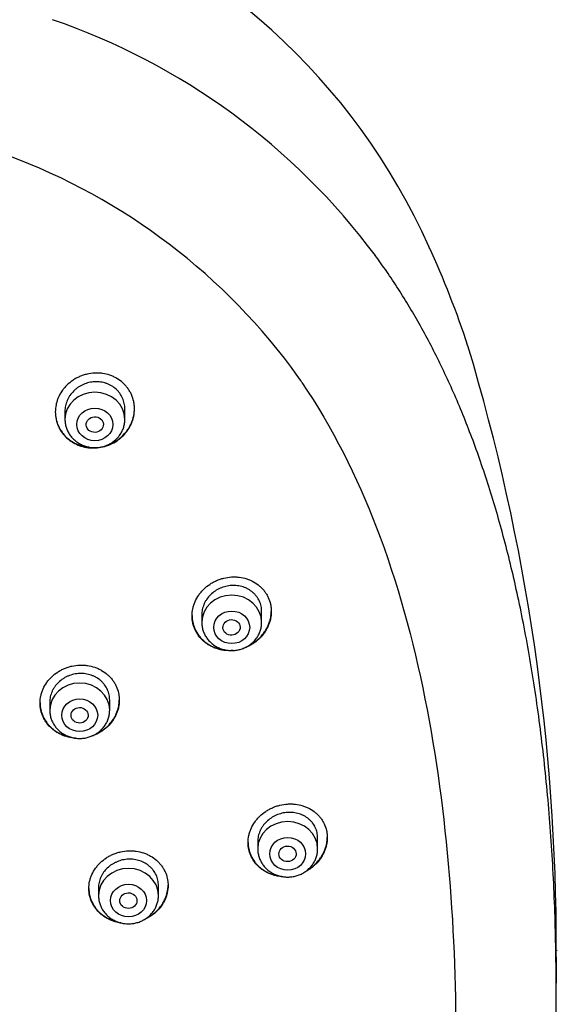
# Model space of a CAD drawing. Units: millimetres. Extents: x -18 to 474, y -35 to 1013.
# Drawn here: x 197 to 222, y 830 to 876 of the extents above; entities that cross this region are included whole.
import ezdxf

# ---------------------------------------------------------------- set-up
doc = ezdxf.new("R2010")
doc.units = ezdxf.units.MM
doc.layers.add('Default', color=7, linetype='Continuous')
doc.layers.add('DV1_Default', color=7, linetype='Continuous')

# ---------------------------------------------------------------- blocks, each defined once
blk = doc.blocks.new('SE')
at = {"layer": 'DV1_Default', "color": 7}
for p, q in [((198.67, 858.119), (198.67, 857.737)), ((201.47, 857.737), (201.47, 858.226)), ((207.861, 848.252), (207.861, 848.748)), ((205.061, 848.601), (205.061, 848.252)), ((197.96, 844.517), (197.96, 844.143)), ((200.76, 844.143), (200.76, 844.614)), ((210.476, 837.666), (210.476, 838.172)), ((207.676, 838.003), (207.676, 837.666)), ((200.239, 835.846), (200.239, 835.479)), ((203.039, 835.479), (203.039, 835.954))]:
    blk.add_line(p, q, dxfattribs=at)
for centre, radius, start, end in [((187.939, 853.407), 30.384, 24.0978, 71.5978), ((187.774, 846.475), 31.671, 36.6859, 70.9904), ((185.883, 842.727), 29.153, 36.7175, 70.8318), ((176.314, 847.703), 43.328, 18.0878, 24.7071), ((124.139, 833.101), 97.487, 359.89623, 16.73526), ((187.232, 844.147), 27.225, 34.2204, 36.0193), ((118.781, 831.42), 102.855, 0.00026, 0.83196), ((152.855, 833.876), 68.825, 359.19595, 359.2072), ((151.985, 829.117), 69.689, 1.89402, 1.89442)]:
    blk.add_arc(centre, radius, start, end, dxfattribs=at)
for centre, start_param in [((200.07, 857.737), 3.141593), ((206.461, 848.252), 3.141593), ((199.36, 844.143), 3.141598), ((209.076, 837.666), 3.141593), ((201.639, 835.479), 3.141598)]:
    blk.add_ellipse(centre, major_axis=(-1.4, 0), ratio=0.906308, start_param=start_param, end_param=6.283185, dxfattribs=at)
for centre, major_axis, ratio in [((200.07, 857.5), (-0.84, 0), 0.906308), ((200.064, 857.494), (-0.402, -0.022), 0.905767), ((206.461, 848.016), (-0.84, 0), 0.906308), ((206.454, 848.012), (-0.403, -0.017), 0.901335), ((199.36, 843.907), (-0.84, 0), 0.906308), ((199.356, 843.905), (-0.401, -0.009), 0.903893), ((209.076, 837.429), (-0.84, 0), 0.906308), ((209.069, 837.427), (-0.404, -0.009), 0.89891), ((201.639, 835.243), (-0.84, 0), 0.906308), ((201.634, 835.242), (-0.402, -0.005), 0.902582)]:
    blk.add_ellipse(centre, major_axis=major_axis, ratio=ratio, dxfattribs=at)
for points in [[(215.713, 865.713), (215.707, 865.734), (215.7, 865.754), (215.692, 865.774), (215.684, 865.794), (215.676, 865.813)], [(221.619, 831.379), (221.627, 831.386), (221.633, 831.394), (221.635, 831.402), (221.636, 831.411), (221.636, 831.421)]]:
    blk.add_open_spline(points, degree=5, dxfattribs=at)
for points, knots in [([(216.158, 801.914), (216.323, 802.25), (216.601, 802.84), (217.054, 803.867), (217.474, 804.906), (217.89, 806.01), (218.282, 807.145), (218.66, 808.333), (219.018, 809.565), (219.358, 810.848), (219.677, 812.179), (219.977, 813.563), (220.255, 814.998), (220.511, 816.485), (220.744, 818.023), (220.952, 819.611), (221.134, 821.248), (221.289, 822.929), (221.416, 824.649), (221.514, 826.403), (221.581, 828.183), (221.618, 829.98), (221.623, 831.785), (221.597, 833.587), (221.539, 835.375), (221.451, 837.143), (221.333, 838.879), (221.186, 840.578), (221.012, 842.235), (220.811, 843.845), (220.585, 845.405), (220.334, 846.914), (220.061, 848.37), (219.767, 849.775), (219.451, 851.127), (219.115, 852.428), (218.76, 853.679), (218.387, 854.882), (217.996, 856.038), (217.587, 857.149), (217.161, 858.217), (216.718, 859.245), (216.259, 860.232), (215.782, 861.184), (215.292, 862.095), (214.777, 862.982), (214.261, 863.818), (213.707, 864.648), (213.371, 865.124), (213.171, 865.396)], [0, 0, 0, 0, 0.015328, 0.032003, 0.04915, 0.066822, 0.085085, 0.103921, 0.123405, 0.143553, 0.164377, 0.185929, 0.208198, 0.231213, 0.254939, 0.279422, 0.304569, 0.330392, 0.35677, 0.383669, 0.410932, 0.438468, 0.466116, 0.493711, 0.521135, 0.548203, 0.574851, 0.600926, 0.626403, 0.651177, 0.675248, 0.698572, 0.721161, 0.742992, 0.764128, 0.784529, 0.804276, 0.823364, 0.841825, 0.859738, 0.877072, 0.893907, 0.910284, 0.926216, 0.941751, 0.956935, 0.971793, 0.986369, 1, 1, 1, 1]), ([(198.22, 858.077), (198.22, 858.193), (198.232, 858.307), (198.267, 858.475), (198.282, 858.531), (198.317, 858.642), (198.338, 858.697), (198.407, 858.859), (198.464, 858.961), (198.564, 859.107), (198.6, 859.154), (198.677, 859.246), (198.717, 859.29), (198.844, 859.416), (198.937, 859.492), (199.088, 859.594), (199.14, 859.626), (199.246, 859.685), (199.355, 859.738), (199.468, 859.782), (199.583, 859.82), (199.642, 859.837), (199.821, 859.879), (199.94, 859.895), (200.121, 859.904), (200.182, 859.904), (200.303, 859.898), (200.363, 859.892), (200.542, 859.867), (200.658, 859.839), (200.826, 859.781), (200.882, 859.759), (200.99, 859.709), (201.042, 859.682), (201.193, 859.593), (201.287, 859.525), (201.418, 859.408), (201.459, 859.366), (201.536, 859.281), (201.609, 859.192), (201.671, 859.096), (201.729, 858.996), (201.755, 858.945), (201.825, 858.788), (201.86, 858.679), (201.896, 858.512), (201.905, 858.456), (201.917, 858.341), (201.92, 858.283), (201.92, 858.112), (201.909, 857.998), (201.873, 857.827), (201.859, 857.77), (201.824, 857.659), (201.783, 857.55), (201.732, 857.445), (201.676, 857.342), (201.644, 857.291), (201.544, 857.144), (201.468, 857.053), (201.341, 856.927), (201.296, 856.886), (201.203, 856.81), (201.154, 856.773), (201.004, 856.672), (200.898, 856.614), (200.732, 856.541), (200.674, 856.519), (200.558, 856.481), (200.5, 856.464), (200.323, 856.423), (200.203, 856.407), (200.02, 856.399), (199.959, 856.399), (199.838, 856.405), (199.719, 856.417), (199.601, 856.439), (199.485, 856.468), (199.427, 856.485), (199.257, 856.544), (199.15, 856.593), (198.999, 856.682), (198.95, 856.714), (198.855, 856.783), (198.809, 856.82), (198.68, 856.937), (198.603, 857.022), (198.501, 857.161), (198.469, 857.21), (198.411, 857.309), (198.385, 857.36), (198.316, 857.515), (198.28, 857.623), (198.232, 857.848), (198.22, 857.962), (198.22, 858.077)], [0, 0, 0, 0, 0.03125, 0.03125, 0.046875, 0.046875, 0.0625, 0.0625, 0.09375, 0.09375, 0.109375, 0.109375, 0.125, 0.125, 0.15625, 0.15625, 0.171875, 0.171875, 0.1875, 0.203125, 0.203125, 0.21875, 0.21875, 0.25, 0.25, 0.265625, 0.265625, 0.28125, 0.28125, 0.3125, 0.3125, 0.328125, 0.328125, 0.34375, 0.34375, 0.375, 0.375, 0.390625, 0.390625, 0.40625, 0.421875, 0.421875, 0.4375, 0.4375, 0.46875, 0.46875, 0.484375, 0.484375, 0.5, 0.5, 0.53125, 0.53125, 0.546875, 0.546875, 0.5625, 0.578125, 0.578125, 0.59375, 0.59375, 0.625, 0.625, 0.640625, 0.640625, 0.65625, 0.65625, 0.6875, 0.6875, 0.703125, 0.703125, 0.71875, 0.71875, 0.75, 0.75, 0.765625, 0.765625, 0.78125, 0.796875, 0.796875, 0.8125, 0.8125, 0.84375, 0.84375, 0.859375, 0.859375, 0.875, 0.875, 0.90625, 0.90625, 0.921875, 0.921875, 0.9375, 0.9375, 0.96875, 0.96875, 1, 1, 1, 1]), ([(209.743, 859.46), (211.178, 857.349), (213.567, 852.526), (215.672, 844.711), (216.753, 836.449), (217.049, 828.126), (216.628, 819.823), (215.386, 811.574), (212.979, 803.54), (208.757, 796.089), (202.105, 790.228), (193.799, 786.568), (184.898, 784.516), (175.79, 783.466), (169.678, 783.262), (166.625, 783.261)], [0, 0, 0, 0, 0.069714, 0.147238, 0.224762, 0.302286, 0.37981, 0.457333, 0.534857, 0.612381, 0.689905, 0.767429, 0.844952, 0.922476, 1, 1, 1, 1]), ([(201.47, 858.226), (201.47, 858.314), (201.461, 858.4), (201.434, 858.526), (201.423, 858.567), (201.396, 858.65), (201.381, 858.691), (201.328, 858.809), (201.285, 858.884), (201.208, 858.989), (201.18, 859.024), (201.121, 859.089), (201.09, 859.12), (200.993, 859.208), (200.922, 859.26), (200.806, 859.328), (200.766, 859.349), (200.685, 859.386), (200.602, 859.419), (200.516, 859.445), (200.428, 859.466), (200.383, 859.475), (200.247, 859.494), (200.156, 859.498), (200.019, 859.492), (199.973, 859.488), (199.882, 859.475), (199.836, 859.467), (199.702, 859.436), (199.615, 859.407), (199.488, 859.352), (199.447, 859.331), (199.366, 859.287), (199.288, 859.239), (199.215, 859.185), (199.145, 859.127), (199.111, 859.097), (199.014, 859.001), (198.956, 858.932), (198.881, 858.822), (198.857, 858.784), (198.814, 858.706), (198.794, 858.665), (198.742, 858.544), (198.715, 858.46), (198.688, 858.332), (198.681, 858.289), (198.672, 858.202), (198.67, 858.159), (198.67, 858.115), (198.67, 858.115), (198.67, 858.115)], [0, 0, 0, 0, 0.062489, 0.062489, 0.093734, 0.093734, 0.124978, 0.124978, 0.187467, 0.187467, 0.218712, 0.218712, 0.249956, 0.249956, 0.312445, 0.312445, 0.34369, 0.34369, 0.374934, 0.406179, 0.406179, 0.437423, 0.437423, 0.499912, 0.499912, 0.531157, 0.531157, 0.562401, 0.562401, 0.62489, 0.62489, 0.656135, 0.656135, 0.687379, 0.718624, 0.718624, 0.749868, 0.749868, 0.812357, 0.812357, 0.843602, 0.843602, 0.874846, 0.874846, 0.937335, 0.937335, 0.96858, 0.96858, 0.999824, 0.999824, 1, 1, 1, 1]), ([(198.22, 858.089), (198.221, 857.977), (198.233, 857.867), (198.267, 857.704), (198.282, 857.649), (198.318, 857.54), (198.338, 857.486), (198.408, 857.33), (198.465, 857.231), (198.567, 857.092), (198.603, 857.047), (198.681, 856.961), (198.722, 856.92), (198.851, 856.804), (198.945, 856.735), (199.098, 856.645), (199.15, 856.617), (199.258, 856.568), (199.367, 856.524), (199.482, 856.49), (199.598, 856.461), (199.658, 856.45), (199.787, 856.431), (199.858, 856.424), (199.928, 856.422)], [0, 0, 0, 0, 0.128651, 0.128651, 0.194796, 0.194796, 0.26094, 0.26094, 0.393229, 0.393229, 0.459374, 0.459374, 0.525518, 0.525518, 0.657808, 0.657808, 0.723952, 0.723952, 0.790097, 0.856241, 0.856241, 0.922386, 0.922386, 1, 1, 1, 1]), ([(200.635, 856.527), (200.685, 856.545), (200.735, 856.564), (200.84, 856.609), (200.895, 856.637), (201.002, 856.695), (201.105, 856.758), (201.201, 856.83), (201.294, 856.906), (201.339, 856.946), (201.467, 857.073), (201.543, 857.165), (201.643, 857.31), (201.674, 857.361), (201.731, 857.464), (201.757, 857.517), (201.826, 857.679), (201.861, 857.789), (201.896, 857.959), (201.905, 858.016), (201.917, 858.127), (201.92, 858.179), (201.92, 858.232)], [0, 0, 0, 0, 0.068898, 0.068898, 0.147044, 0.147044, 0.22519, 0.303336, 0.303336, 0.381483, 0.381483, 0.537775, 0.537775, 0.615921, 0.615921, 0.694068, 0.694068, 0.85036, 0.85036, 0.928506, 0.928506, 1, 1, 1, 1]), ([(198.67, 857.737), (198.67, 857.67), (198.679, 857.556), (198.72, 857.367), (198.789, 857.192), (198.885, 857.024), (199.004, 856.873), (199.146, 856.738), (199.306, 856.624), (199.483, 856.532), (199.672, 856.465), (199.869, 856.424), (200.07, 856.411), (200.271, 856.424), (200.468, 856.465), (200.657, 856.532), (200.834, 856.624), (200.995, 856.738), (201.137, 856.874), (201.256, 857.025), (201.352, 857.194), (201.42, 857.369), (201.461, 857.558), (201.47, 857.671), (201.47, 857.737)], [0, 0, 0, 0, 0.043416, 0.088242, 0.133206, 0.178365, 0.223751, 0.269371, 0.315209, 0.361231, 0.407394, 0.453652, 0.499964, 0.546286, 0.592577, 0.638793, 0.684885, 0.730809, 0.776522, 0.822, 0.867242, 0.912272, 0.95714, 1, 1, 1, 1]), ([(204.611, 848.555), (204.611, 848.669), (204.623, 848.781), (204.659, 848.948), (204.673, 849.003), (204.709, 849.113), (204.729, 849.168), (204.799, 849.327), (204.856, 849.429), (204.957, 849.574), (204.993, 849.621), (205.07, 849.713), (205.111, 849.756), (205.239, 849.881), (205.332, 849.957), (205.483, 850.059), (205.535, 850.091), (205.641, 850.149), (205.75, 850.203), (205.863, 850.246), (205.978, 850.285), (206.037, 850.302), (206.215, 850.345), (206.335, 850.363), (206.515, 850.374), (206.575, 850.374), (206.696, 850.371), (206.757, 850.366), (206.934, 850.344), (207.05, 850.318), (207.218, 850.264), (207.273, 850.243), (207.381, 850.196), (207.433, 850.171), (207.584, 850.086), (207.677, 850.021), (207.808, 849.909), (207.849, 849.869), (207.926, 849.786), (207.999, 849.7), (208.061, 849.607), (208.119, 849.511), (208.146, 849.461), (208.216, 849.308), (208.251, 849.202), (208.287, 849.038), (208.296, 848.982), (208.308, 848.869), (208.311, 848.812), (208.311, 848.643), (208.299, 848.53), (208.264, 848.361), (208.249, 848.304), (208.214, 848.194), (208.173, 848.086), (208.122, 847.981), (208.065, 847.879), (208.033, 847.828), (207.932, 847.681), (207.856, 847.59), (207.729, 847.464), (207.684, 847.423), (207.591, 847.346), (207.542, 847.31), (207.392, 847.207), (207.287, 847.149), (207.12, 847.075), (207.062, 847.052), (206.991, 847.028), (206.978, 847.024), (206.965, 847.019)], [0, 0, 0, 0, 0.044221, 0.044221, 0.066331, 0.066331, 0.088441, 0.088441, 0.132662, 0.132662, 0.154772, 0.154772, 0.176883, 0.176883, 0.221103, 0.221103, 0.243214, 0.243214, 0.265324, 0.287434, 0.287434, 0.309545, 0.309545, 0.353765, 0.353765, 0.375876, 0.375876, 0.397986, 0.397986, 0.442206, 0.442206, 0.464317, 0.464317, 0.486427, 0.486427, 0.530648, 0.530648, 0.552758, 0.552758, 0.574868, 0.596979, 0.596979, 0.619089, 0.619089, 0.66331, 0.66331, 0.68542, 0.68542, 0.70753, 0.70753, 0.751751, 0.751751, 0.773861, 0.773861, 0.795972, 0.818082, 0.818082, 0.840192, 0.840192, 0.884413, 0.884413, 0.906523, 0.906523, 0.928634, 0.928634, 0.972854, 0.972854, 0.994965, 0.994965, 1, 1, 1, 1]), ([(207.861, 848.748), (207.861, 848.835), (207.852, 848.919), (207.825, 849.043), (207.814, 849.084), (207.787, 849.165), (207.771, 849.205), (207.718, 849.321), (207.675, 849.393), (207.598, 849.495), (207.57, 849.528), (207.511, 849.591), (207.48, 849.621), (207.383, 849.706), (207.312, 849.755), (207.196, 849.82), (207.156, 849.84), (207.075, 849.875), (206.993, 849.906), (206.907, 849.93), (206.819, 849.949), (206.774, 849.957), (206.639, 849.974), (206.548, 849.977), (206.366, 849.966), (206.274, 849.953), (206.095, 849.91), (206.008, 849.88), (205.882, 849.825), (205.84, 849.804), (205.759, 849.76), (205.72, 849.736), (205.607, 849.66), (205.537, 849.602), (205.406, 849.474), (205.348, 849.406), (205.272, 849.296), (205.249, 849.259), (205.206, 849.181), (205.186, 849.141), (205.133, 849.021), (205.106, 848.938), (205.079, 848.812), (205.073, 848.769), (205.063, 848.683), (205.061, 848.64), (205.061, 848.597), (205.061, 848.597), (205.061, 848.597)], [0, 0, 0, 0, 0.062497, 0.062497, 0.093746, 0.093746, 0.124994, 0.124994, 0.187492, 0.187492, 0.21874, 0.21874, 0.249989, 0.249989, 0.312486, 0.312486, 0.343734, 0.343734, 0.374983, 0.406232, 0.406232, 0.43748, 0.43748, 0.499977, 0.499977, 0.562475, 0.562475, 0.624972, 0.624972, 0.65622, 0.65622, 0.687469, 0.687469, 0.749966, 0.749966, 0.812463, 0.812463, 0.843712, 0.843712, 0.87496, 0.87496, 0.937458, 0.937458, 0.968706, 0.968706, 0.999955, 0.999955, 1, 1, 1, 1]), ([(207.216, 847.139), (207.257, 847.159), (207.297, 847.179), (207.39, 847.231), (207.441, 847.262), (207.591, 847.364), (207.684, 847.44), (207.856, 847.611), (207.932, 847.702), (208.032, 847.847), (208.063, 847.897), (208.12, 848), (208.147, 848.053), (208.216, 848.214), (208.251, 848.324), (208.287, 848.492), (208.296, 848.548), (208.308, 848.658), (208.311, 848.71), (208.311, 848.762)], [0, 0, 0, 0, 0.063483, 0.063483, 0.1492795, 0.1492795, 0.3208727, 0.3208727, 0.4924658, 0.4924658, 0.5782624, 0.5782624, 0.6640589, 0.6640589, 0.8356521, 0.8356521, 0.9214487, 0.9214487, 1, 1, 1, 1]), ([(204.611, 848.566), (204.612, 848.456), (204.624, 848.347), (204.659, 848.187), (204.674, 848.132), (204.709, 848.026), (204.73, 847.973), (204.8, 847.819), (204.858, 847.723), (204.959, 847.587), (204.996, 847.543), (205.074, 847.46), (205.115, 847.42), (205.244, 847.307), (205.338, 847.241), (205.49, 847.154), (205.543, 847.128), (205.65, 847.081), (205.76, 847.038), (205.873, 847.007), (205.99, 846.98), (206.049, 846.97), (206.145, 846.958), (206.18, 846.954), (206.216, 846.951)], [0, 0, 0, 0, 0.133687, 0.133687, 0.202442, 0.202442, 0.271198, 0.271198, 0.408709, 0.408709, 0.477465, 0.477465, 0.546221, 0.546221, 0.683732, 0.683732, 0.752488, 0.752488, 0.821243, 0.889999, 0.889999, 0.958755, 0.958755, 1, 1, 1, 1]), ([(206.537, 846.933), (206.515, 846.931), (206.493, 846.929), (206.41, 846.925), (206.349, 846.924), (206.229, 846.928), (206.11, 846.938), (205.993, 846.959), (205.877, 846.985), (205.819, 847.001), (205.65, 847.056), (205.543, 847.103), (205.391, 847.189), (205.342, 847.22), (205.247, 847.287), (205.202, 847.323), (205.073, 847.435), (204.995, 847.518), (204.893, 847.654), (204.861, 847.702), (204.803, 847.799), (204.777, 847.848), (204.707, 848.001), (204.672, 848.107), (204.623, 848.328), (204.611, 848.441), (204.611, 848.555)], [0, 0, 0, 0, 0.022294, 0.022294, 0.083401, 0.083401, 0.144507, 0.205614, 0.205614, 0.26672, 0.26672, 0.388934, 0.388934, 0.45004, 0.45004, 0.511147, 0.511147, 0.63336, 0.63336, 0.694467, 0.694467, 0.755573, 0.755573, 0.877787, 0.877787, 1, 1, 1, 1]), ([(205.061, 848.252), (205.061, 848.185), (205.07, 848.072), (205.111, 847.882), (205.18, 847.708), (205.276, 847.54), (205.395, 847.388), (205.537, 847.253), (205.697, 847.139), (205.874, 847.048), (206.063, 846.981), (206.26, 846.94), (206.461, 846.926), (206.662, 846.94), (206.86, 846.981), (207.048, 847.048), (207.225, 847.139), (207.386, 847.254), (207.528, 847.389), (207.647, 847.541), (207.743, 847.71), (207.811, 847.885), (207.852, 848.073), (207.861, 848.186), (207.861, 848.252)], [0, 0, 0, 0, 0.043416, 0.088242, 0.133206, 0.178365, 0.223751, 0.269371, 0.315209, 0.361231, 0.407394, 0.453652, 0.499964, 0.546286, 0.592577, 0.638793, 0.684885, 0.730809, 0.776522, 0.822, 0.867242, 0.912272, 0.95714, 1, 1, 1, 1]), ([(197.51, 844.477), (197.51, 844.591), (197.522, 844.702), (197.557, 844.867), (197.572, 844.922), (197.607, 845.031), (197.628, 845.085), (197.697, 845.243), (197.754, 845.343), (197.855, 845.486), (197.891, 845.532), (197.968, 845.622), (198.009, 845.665), (198.137, 845.787), (198.23, 845.861), (198.381, 845.96), (198.433, 845.991), (198.54, 846.048), (198.649, 846.099), (198.762, 846.141), (198.877, 846.177), (198.937, 846.193), (199.115, 846.233), (199.235, 846.248), (199.416, 846.255), (199.476, 846.255), (199.597, 846.248), (199.658, 846.242), (199.836, 846.216), (199.951, 846.188), (200.119, 846.131), (200.175, 846.109), (200.282, 846.06), (200.334, 846.033), (200.485, 845.946), (200.578, 845.879), (200.708, 845.764), (200.749, 845.723), (200.826, 845.64), (200.899, 845.553), (200.961, 845.459), (201.018, 845.362), (201.045, 845.312), (201.115, 845.159), (201.15, 845.053), (201.186, 844.89), (201.195, 844.835), (201.207, 844.723), (201.21, 844.667), (201.21, 844.499), (201.198, 844.388), (201.163, 844.221), (201.148, 844.165), (201.113, 844.057), (201.072, 843.95), (201.02, 843.848), (200.964, 843.747), (200.932, 843.697), (200.831, 843.553), (200.754, 843.464), (200.627, 843.342), (200.582, 843.302), (200.488, 843.228), (200.439, 843.192), (200.289, 843.093), (200.183, 843.037), (200.026, 842.971), (199.979, 842.953), (199.931, 842.937)], [0, 0, 0, 0, 0.044621, 0.044621, 0.066932, 0.066932, 0.089242, 0.089242, 0.133863, 0.133863, 0.156174, 0.156174, 0.178484, 0.178484, 0.223105, 0.223105, 0.245416, 0.245416, 0.267726, 0.290037, 0.290037, 0.312347, 0.312347, 0.356968, 0.356968, 0.379279, 0.379279, 0.401589, 0.401589, 0.44621, 0.44621, 0.468521, 0.468521, 0.490831, 0.490831, 0.535452, 0.535452, 0.557763, 0.557763, 0.580073, 0.602384, 0.602384, 0.624695, 0.624695, 0.669316, 0.669316, 0.691626, 0.691626, 0.713937, 0.713937, 0.758558, 0.758558, 0.780868, 0.780868, 0.803179, 0.825489, 0.825489, 0.8478, 0.8478, 0.892421, 0.892421, 0.914731, 0.914731, 0.937042, 0.937042, 0.981663, 0.981663, 1, 1, 1, 1]), ([(200.76, 844.614), (200.76, 844.7), (200.751, 844.784), (200.724, 844.907), (200.713, 844.948), (200.686, 845.028), (200.67, 845.068), (200.617, 845.184), (200.574, 845.257), (200.498, 845.36), (200.47, 845.393), (200.411, 845.457), (200.38, 845.487), (200.283, 845.573), (200.212, 845.624), (200.097, 845.691), (200.058, 845.711), (199.977, 845.748), (199.894, 845.781), (199.808, 845.806), (199.72, 845.827), (199.675, 845.836), (199.54, 845.856), (199.449, 845.861), (199.312, 845.856), (199.267, 845.852), (199.175, 845.84), (199.129, 845.832), (198.995, 845.802), (198.908, 845.775), (198.781, 845.722), (198.739, 845.702), (198.658, 845.659), (198.619, 845.636), (198.506, 845.562), (198.435, 845.506), (198.305, 845.381), (198.247, 845.313), (198.171, 845.206), (198.147, 845.169), (198.104, 845.092), (198.084, 845.053), (198.031, 844.933), (198.005, 844.852), (197.978, 844.727), (197.971, 844.684), (197.962, 844.599), (197.96, 844.556), (197.96, 844.514), (197.96, 844.514), (197.96, 844.514)], [0, 0, 0, 0, 0.062494, 0.062494, 0.093741, 0.093741, 0.124988, 0.124988, 0.187482, 0.187482, 0.218729, 0.218729, 0.249976, 0.249976, 0.31247, 0.31247, 0.343717, 0.343717, 0.374964, 0.406211, 0.406211, 0.437458, 0.437458, 0.499952, 0.499952, 0.531199, 0.531199, 0.562447, 0.562447, 0.624941, 0.624941, 0.656188, 0.656188, 0.687435, 0.687435, 0.749929, 0.749929, 0.812423, 0.812423, 0.84367, 0.84367, 0.874917, 0.874917, 0.937411, 0.937411, 0.968658, 0.968658, 0.999905, 0.999905, 1, 1, 1, 1]), ([(200.113, 843.029), (200.154, 843.048), (200.194, 843.067), (200.287, 843.116), (200.338, 843.147), (200.488, 843.245), (200.581, 843.319), (200.754, 843.485), (200.83, 843.574), (200.931, 843.716), (200.962, 843.765), (201.019, 843.866), (201.045, 843.918), (201.115, 844.076), (201.15, 844.184), (201.186, 844.35), (201.195, 844.406), (201.206, 844.515), (201.209, 844.567), (201.21, 844.619)], [0, 0, 0, 0, 0.0627864, 0.0627864, 0.1485178, 0.1485178, 0.3199806, 0.3199806, 0.4914434, 0.4914434, 0.5771748, 0.5771748, 0.6629062, 0.6629062, 0.834369, 0.834369, 0.9201003, 0.9201003, 1, 1, 1, 1]), ([(197.51, 844.488), (197.51, 844.379), (197.522, 844.271), (197.557, 844.112), (197.572, 844.058), (197.607, 843.952), (197.628, 843.899), (197.698, 843.746), (197.755, 843.649), (197.856, 843.513), (197.892, 843.469), (197.97, 843.385), (198.011, 843.344), (198.139, 843.231), (198.233, 843.163), (198.385, 843.075), (198.438, 843.048), (198.545, 842.999), (198.654, 842.955), (198.768, 842.922), (198.861, 842.899), (198.896, 842.892), (198.932, 842.885)], [0, 0, 0, 0, 0.143035, 0.143035, 0.216867, 0.216867, 0.290699, 0.290699, 0.438363, 0.438363, 0.512195, 0.512195, 0.586027, 0.586027, 0.733691, 0.733691, 0.807523, 0.807523, 0.881355, 0.955187, 0.955187, 1, 1, 1, 1]), ([(199.159, 842.836), (199.107, 842.839), (198.996, 842.851), (198.887, 842.872), (198.771, 842.9), (198.713, 842.917), (198.544, 842.975), (198.438, 843.023), (198.286, 843.111), (198.238, 843.142), (198.143, 843.21), (198.098, 843.247), (197.969, 843.36), (197.892, 843.444), (197.79, 843.58), (197.759, 843.628), (197.701, 843.725), (197.649, 843.824), (197.608, 843.928), (197.573, 844.034), (197.558, 844.088), (197.522, 844.253), (197.51, 844.364), (197.51, 844.477)], [0, 0, 0, 0, 0.058414, 0.12567, 0.12567, 0.192926, 0.192926, 0.327438, 0.327438, 0.394694, 0.394694, 0.461951, 0.461951, 0.596463, 0.596463, 0.663719, 0.663719, 0.730975, 0.798231, 0.798231, 0.865488, 0.865488, 1, 1, 1, 1]), ([(197.96, 844.143), (197.96, 844.076), (197.969, 843.962), (198.01, 843.772), (198.08, 843.598), (198.175, 843.43), (198.295, 843.279), (198.436, 843.144), (198.597, 843.03), (198.774, 842.938), (198.963, 842.872), (199.16, 842.831), (199.361, 842.818), (199.562, 842.831), (199.759, 842.872), (199.948, 842.939), (200.125, 843.031), (200.286, 843.146), (200.427, 843.281), (200.547, 843.433), (200.642, 843.602), (200.711, 843.777), (200.751, 843.965), (200.76, 844.078), (200.76, 844.143)], [0, 0, 0, 0, 0.043723, 0.08855, 0.133515, 0.178674, 0.224062, 0.269684, 0.315523, 0.361546, 0.407709, 0.453968, 0.500279, 0.546601, 0.592892, 0.639107, 0.685199, 0.73112, 0.776832, 0.822308, 0.867548, 0.912577, 0.957444, 1, 1, 1, 1]), ([(207.226, 837.954), (207.226, 838.067), (207.239, 838.178), (207.274, 838.343), (207.289, 838.398), (207.324, 838.507), (207.345, 838.561), (207.415, 838.719), (207.472, 838.82), (207.574, 838.964), (207.61, 839.011), (207.688, 839.101), (207.728, 839.145), (207.857, 839.269), (207.95, 839.344), (208.102, 839.445), (208.154, 839.477), (208.26, 839.535), (208.369, 839.588), (208.482, 839.632), (208.598, 839.671), (208.657, 839.688), (208.835, 839.731), (208.954, 839.749), (209.134, 839.761), (209.195, 839.762), (209.315, 839.759), (209.375, 839.754), (209.553, 839.734), (209.668, 839.709), (209.835, 839.657), (209.89, 839.637), (209.997, 839.592), (210.049, 839.568), (210.2, 839.486), (210.293, 839.423), (210.423, 839.314), (210.464, 839.275), (210.541, 839.195), (210.614, 839.111), (210.676, 839.021), (210.734, 838.926), (210.761, 838.877), (210.831, 838.727), (210.866, 838.623), (210.902, 838.462), (210.911, 838.407), (210.923, 838.296), (210.926, 838.24), (210.926, 838.073), (210.915, 837.961), (210.879, 837.794), (210.864, 837.738), (210.828, 837.629), (210.788, 837.521), (210.736, 837.417), (210.679, 837.315), (210.647, 837.265), (210.546, 837.118), (210.469, 837.028), (210.342, 836.902), (210.297, 836.861), (210.203, 836.784), (210.154, 836.748), (210.028, 836.662), (209.949, 836.616), (209.866, 836.574)], [0, 0, 0, 0, 0.045952, 0.045952, 0.068928, 0.068928, 0.091904, 0.091904, 0.137856, 0.137856, 0.160832, 0.160832, 0.183808, 0.183808, 0.229761, 0.229761, 0.252737, 0.252737, 0.275713, 0.298689, 0.298689, 0.321665, 0.321665, 0.367617, 0.367617, 0.390593, 0.390593, 0.413569, 0.413569, 0.459521, 0.459521, 0.482497, 0.482497, 0.505473, 0.505473, 0.551425, 0.551425, 0.574402, 0.574402, 0.597378, 0.620354, 0.620354, 0.64333, 0.64333, 0.689282, 0.689282, 0.712258, 0.712258, 0.735234, 0.735234, 0.781186, 0.781186, 0.804162, 0.804162, 0.827138, 0.850114, 0.850114, 0.87309, 0.87309, 0.919042, 0.919042, 0.942019, 0.942019, 0.964995, 0.964995, 1, 1, 1, 1]), ([(210.476, 838.172), (210.476, 838.258), (210.467, 838.341), (210.44, 838.463), (210.429, 838.503), (210.402, 838.582), (210.386, 838.621), (210.333, 838.735), (210.29, 838.806), (210.213, 838.906), (210.185, 838.938), (210.126, 838.999), (210.095, 839.028), (209.998, 839.11), (209.927, 839.158), (209.812, 839.221), (209.773, 839.24), (209.692, 839.274), (209.609, 839.304), (209.524, 839.326), (209.436, 839.345), (209.391, 839.352), (209.257, 839.368), (209.166, 839.37), (209.03, 839.362), (208.984, 839.357), (208.893, 839.343), (208.848, 839.334), (208.714, 839.302), (208.627, 839.272), (208.5, 839.217), (208.458, 839.196), (208.377, 839.152), (208.338, 839.128), (208.225, 839.052), (208.154, 838.996), (208.023, 838.869), (207.965, 838.801), (207.889, 838.692), (207.865, 838.655), (207.822, 838.578), (207.802, 838.538), (207.748, 838.418), (207.722, 838.337), (207.695, 838.211), (207.688, 838.169), (207.679, 838.084), (207.676, 838.041), (207.676, 837.999), (207.676, 837.999), (207.676, 837.999)], [0, 0, 0, 0, 0.062497, 0.062497, 0.093745, 0.093745, 0.124994, 0.124994, 0.18749, 0.18749, 0.218739, 0.218739, 0.249987, 0.249987, 0.312484, 0.312484, 0.343732, 0.343732, 0.374981, 0.406229, 0.406229, 0.437478, 0.437478, 0.499974, 0.499974, 0.531223, 0.531223, 0.562471, 0.562471, 0.624968, 0.624968, 0.656216, 0.656216, 0.687465, 0.687465, 0.749961, 0.749961, 0.812458, 0.812458, 0.843707, 0.843707, 0.874955, 0.874955, 0.937452, 0.937452, 0.9687, 0.9687, 0.999949, 0.999949, 1, 1, 1, 1]), ([(209.984, 836.66), (210.025, 836.683), (210.065, 836.708), (210.203, 836.803), (210.296, 836.879), (210.469, 837.048), (210.545, 837.139), (210.646, 837.284), (210.677, 837.334), (210.735, 837.436), (210.761, 837.489), (210.831, 837.648), (210.866, 837.757), (210.902, 837.924), (210.911, 837.98), (210.923, 838.089), (210.926, 838.142), (210.926, 838.194)], [0, 0, 0, 0, 0.072492, 0.072492, 0.25917, 0.25917, 0.445849, 0.445849, 0.539189, 0.539189, 0.632528, 0.632528, 0.819207, 0.819207, 0.912546, 0.912546, 1, 1, 1, 1]), ([(207.226, 837.965), (207.227, 837.856), (207.239, 837.749), (207.274, 837.591), (207.289, 837.538), (207.325, 837.432), (207.345, 837.38), (207.416, 837.23), (207.473, 837.135), (207.575, 837.002), (207.612, 836.959), (207.689, 836.876), (207.73, 836.838), (207.859, 836.728), (207.953, 836.663), (208.106, 836.579), (208.158, 836.553), (208.265, 836.507), (208.374, 836.467), (208.488, 836.436), (208.587, 836.415), (208.629, 836.407), (208.672, 836.401)], [0, 0, 0, 0, 0.1418669, 0.1418669, 0.2151142, 0.2151142, 0.2883615, 0.2883615, 0.4348562, 0.4348562, 0.5081036, 0.5081036, 0.5813509, 0.5813509, 0.7278456, 0.7278456, 0.8010929, 0.8010929, 0.8743403, 0.9475876, 0.9475876, 1, 1, 1, 1]), ([(208.853, 836.361), (208.81, 836.364), (208.707, 836.372), (208.607, 836.389), (208.491, 836.414), (208.433, 836.429), (208.264, 836.483), (208.158, 836.529), (208.007, 836.612), (207.958, 836.642), (207.863, 836.707), (207.817, 836.742), (207.688, 836.852), (207.611, 836.933), (207.509, 837.067), (207.477, 837.113), (207.419, 837.209), (207.367, 837.306), (207.326, 837.409), (207.29, 837.513), (207.275, 837.567), (207.239, 837.73), (207.226, 837.841), (207.226, 837.954)], [0, 0, 0, 0, 0.049302, 0.117209, 0.117209, 0.185116, 0.185116, 0.32093, 0.32093, 0.388837, 0.388837, 0.456744, 0.456744, 0.592558, 0.592558, 0.660465, 0.660465, 0.728372, 0.796279, 0.796279, 0.864186, 0.864186, 1, 1, 1, 1]), ([(207.676, 837.666), (207.676, 837.599), (207.685, 837.485), (207.727, 837.296), (207.796, 837.122), (207.891, 836.953), (208.011, 836.802), (208.152, 836.667), (208.313, 836.553), (208.489, 836.461), (208.678, 836.394), (208.875, 836.354), (209.076, 836.34), (209.278, 836.354), (209.475, 836.394), (209.664, 836.461), (209.841, 836.553), (210.001, 836.667), (210.143, 836.803), (210.263, 836.955), (210.358, 837.123), (210.427, 837.298), (210.468, 837.487), (210.476, 837.6), (210.476, 837.666)], [0, 0, 0, 0, 0.043416, 0.088242, 0.133206, 0.178365, 0.223751, 0.269371, 0.315209, 0.361231, 0.407394, 0.453652, 0.499964, 0.546286, 0.592577, 0.638793, 0.684885, 0.730809, 0.776522, 0.822, 0.867242, 0.912272, 0.95714, 1, 1, 1, 1]), ([(199.789, 835.805), (199.789, 835.917), (199.801, 836.028), (199.836, 836.191), (199.851, 836.246), (199.886, 836.354), (199.907, 836.407), (199.977, 836.564), (200.034, 836.663), (200.134, 836.805), (200.171, 836.851), (200.248, 836.94), (200.289, 836.983), (200.417, 837.105), (200.51, 837.178), (200.662, 837.277), (200.714, 837.307), (200.821, 837.364), (200.929, 837.415), (201.043, 837.457), (201.158, 837.493), (201.218, 837.509), (201.396, 837.549), (201.516, 837.564), (201.697, 837.572), (201.757, 837.571), (201.878, 837.566), (201.938, 837.56), (202.116, 837.535), (202.231, 837.508), (202.399, 837.451), (202.455, 837.43), (202.562, 837.382), (202.614, 837.355), (202.764, 837.27), (202.858, 837.204), (202.988, 837.091), (203.029, 837.051), (203.105, 836.969), (203.178, 836.883), (203.24, 836.791), (203.297, 836.695), (203.324, 836.646), (203.394, 836.494), (203.429, 836.39), (203.465, 836.229), (203.474, 836.174), (203.486, 836.063), (203.489, 836.008), (203.489, 835.842), (203.477, 835.731), (203.442, 835.566), (203.427, 835.511), (203.391, 835.403), (203.351, 835.297), (203.299, 835.195), (203.242, 835.095), (203.211, 835.046), (203.109, 834.903), (203.033, 834.815), (202.905, 834.692), (202.86, 834.653), (202.766, 834.579), (202.717, 834.544), (202.571, 834.448), (202.47, 834.394), (202.363, 834.348)], [0, 0, 0, 0, 0.045544, 0.045544, 0.068317, 0.068317, 0.091089, 0.091089, 0.136633, 0.136633, 0.159405, 0.159405, 0.182178, 0.182178, 0.227722, 0.227722, 0.250494, 0.250494, 0.273266, 0.296038, 0.296038, 0.318811, 0.318811, 0.364355, 0.364355, 0.387127, 0.387127, 0.409899, 0.409899, 0.455444, 0.455444, 0.478216, 0.478216, 0.500988, 0.500988, 0.546533, 0.546533, 0.569305, 0.569305, 0.592077, 0.614849, 0.614849, 0.637621, 0.637621, 0.683166, 0.683166, 0.705938, 0.705938, 0.72871, 0.72871, 0.774254, 0.774254, 0.797027, 0.797027, 0.819799, 0.842571, 0.842571, 0.865343, 0.865343, 0.910888, 0.910888, 0.93366, 0.93366, 0.956432, 0.956432, 1, 1, 1, 1]), ([(203.039, 835.954), (203.039, 836.039), (203.03, 836.122), (203.003, 836.243), (202.992, 836.284), (202.965, 836.363), (202.949, 836.403), (202.896, 836.517), (202.853, 836.589), (202.777, 836.69), (202.749, 836.723), (202.69, 836.786), (202.659, 836.816), (202.562, 836.901), (202.492, 836.951), (202.377, 837.016), (202.337, 837.036), (202.256, 837.072), (202.174, 837.105), (202.088, 837.129), (202, 837.15), (201.955, 837.158), (201.82, 837.177), (201.729, 837.182), (201.593, 837.176), (201.547, 837.172), (201.455, 837.161), (201.41, 837.153), (201.275, 837.123), (201.188, 837.095), (201.061, 837.042), (201.02, 837.022), (200.939, 836.98), (200.899, 836.957), (200.786, 836.883), (200.715, 836.827), (200.584, 836.703), (200.526, 836.636), (200.45, 836.529), (200.427, 836.492), (200.383, 836.417), (200.363, 836.377), (200.311, 836.259), (200.284, 836.178), (200.257, 836.054), (200.25, 836.012), (200.241, 835.927), (200.239, 835.885), (200.239, 835.843), (200.239, 835.843), (200.239, 835.843)], [0, 0, 0, 0, 0.062494, 0.062494, 0.093741, 0.093741, 0.124987, 0.124987, 0.187481, 0.187481, 0.218728, 0.218728, 0.249975, 0.249975, 0.312469, 0.312469, 0.343715, 0.343715, 0.374962, 0.406209, 0.406209, 0.437456, 0.437456, 0.49995, 0.49995, 0.531197, 0.531197, 0.562444, 0.562444, 0.624937, 0.624937, 0.656184, 0.656184, 0.687431, 0.687431, 0.749925, 0.749925, 0.812418, 0.812418, 0.843665, 0.843665, 0.874912, 0.874912, 0.937406, 0.937406, 0.968653, 0.968653, 0.9999, 0.9999, 1, 1, 1, 1]), ([(199.789, 835.816), (199.79, 835.707), (199.802, 835.601), (199.836, 835.443), (199.851, 835.39), (199.886, 835.285), (199.907, 835.233), (199.977, 835.081), (200.034, 834.986), (200.135, 834.852), (200.172, 834.808), (200.249, 834.725), (200.29, 834.686), (200.418, 834.574), (200.512, 834.507), (200.664, 834.42), (200.716, 834.394), (200.823, 834.346), (200.932, 834.303), (201.046, 834.271), (201.107, 834.256), (201.109, 834.255), (201.112, 834.255)], [0, 0, 0, 0, 0.149134, 0.149134, 0.226135, 0.226135, 0.303136, 0.303136, 0.457138, 0.457138, 0.534139, 0.534139, 0.61114, 0.61114, 0.765142, 0.765142, 0.842142, 0.842142, 0.919143, 0.996144, 0.996144, 1, 1, 1, 1]), ([(201.278, 834.203), (201.22, 834.211), (201.163, 834.222), (201.049, 834.249), (200.991, 834.265), (200.823, 834.322), (200.716, 834.369), (200.565, 834.455), (200.516, 834.486), (200.422, 834.553), (200.377, 834.589), (200.248, 834.701), (200.171, 834.783), (200.069, 834.918), (200.038, 834.965), (199.98, 835.061), (199.928, 835.159), (199.887, 835.261), (199.852, 835.366), (199.837, 835.419), (199.801, 835.582), (199.789, 835.693), (199.789, 835.805)], [0, 0, 0, 0, 0.069816, 0.069816, 0.141368, 0.141368, 0.284473, 0.284473, 0.356026, 0.356026, 0.427579, 0.427579, 0.570684, 0.570684, 0.642237, 0.642237, 0.713789, 0.785342, 0.785342, 0.856895, 0.856895, 1, 1, 1, 1]), ([(202.488, 834.428), (202.495, 834.432), (202.503, 834.436), (202.564, 834.468), (202.616, 834.499), (202.766, 834.597), (202.859, 834.67), (203.032, 834.835), (203.109, 834.924), (203.209, 835.065), (203.24, 835.114), (203.298, 835.214), (203.324, 835.266), (203.394, 835.423), (203.429, 835.53), (203.465, 835.694), (203.474, 835.749), (203.485, 835.858), (203.488, 835.91), (203.489, 835.962)], [0, 0, 0, 0, 0.012916, 0.012916, 0.103179, 0.103179, 0.283704, 0.283704, 0.46423, 0.46423, 0.554492, 0.554492, 0.644755, 0.644755, 0.82528, 0.82528, 0.915543, 0.915543, 1, 1, 1, 1]), ([(200.239, 835.479), (200.239, 835.412), (200.248, 835.298), (200.289, 835.108), (200.359, 834.934), (200.454, 834.766), (200.574, 834.614), (200.715, 834.479), (200.876, 834.366), (201.053, 834.274), (201.242, 834.207), (201.439, 834.167), (201.64, 834.153), (201.841, 834.167), (202.038, 834.208), (202.227, 834.275), (202.404, 834.367), (202.565, 834.482), (202.706, 834.617), (202.826, 834.769), (202.921, 834.938), (202.99, 835.113), (203.03, 835.301), (203.039, 835.414), (203.039, 835.479)], [0, 0, 0, 0, 0.043723, 0.08855, 0.133515, 0.178674, 0.224062, 0.269684, 0.315523, 0.361546, 0.407709, 0.453968, 0.500279, 0.546601, 0.592892, 0.639107, 0.685199, 0.73112, 0.776832, 0.822308, 0.867548, 0.912577, 0.957444, 1, 1, 1, 1])]:
    blk.add_open_spline(points, degree=3, knots=knots, dxfattribs=at)

msp = doc.modelspace()

# ---------------------------------------------------------------- block references
at = {"layer": 'Default'}
msp.add_blockref('SE', (0, 0), dxfattribs=at)

doc.saveas('drawing.dxf')
